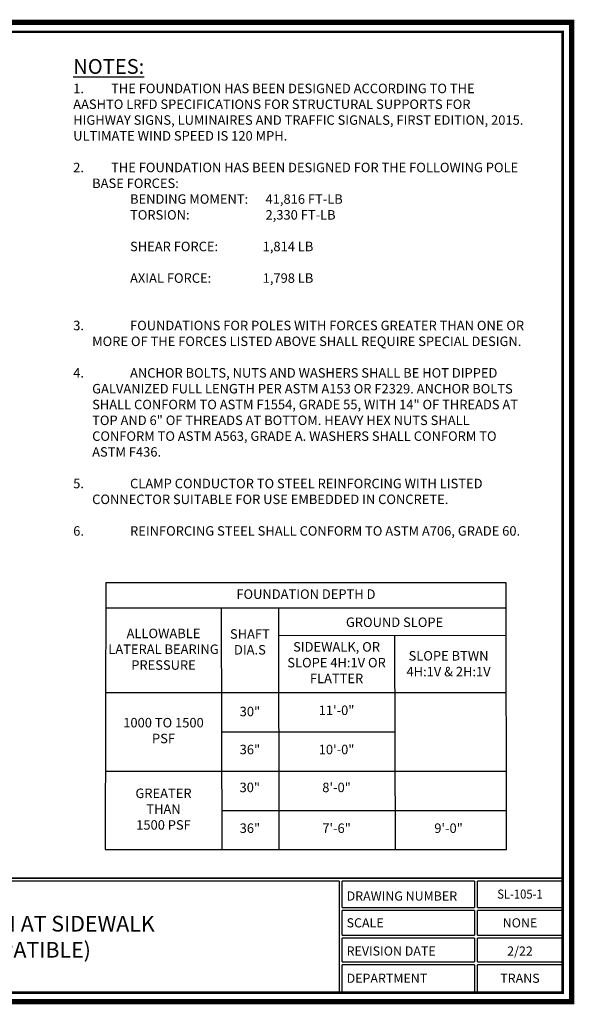
# Paper-space layout 'Layout1' of a CAD drawing. Units: feet. Extents: x 92 to 102.3, y 7.3 to 14.7.
# Drawn here: x 98.1 to 102.3, y 7.3 to 14.7 of the extents above; entities that cross this region are included whole.
import ezdxf
from ezdxf.enums import TextEntityAlignment as Align

# ---------------------------------------------------------------- set-up
doc = ezdxf.new("R2010")
doc.units = ezdxf.units.FT
doc.header["$LTSCALE"] = 0.4
doc.header["$MEASUREMENT"] = 0
doc.layers.get('0').update_dxf_attribs({"lineweight": 18})
for name, color, linetype in [('0-NOTES', 124, 'Continuous'), ('TEXT', 7, 'Continuous'), ('TITLE', 5, 'Continuous')]:
    doc.layers.add(name, color=color, linetype=linetype)
doc.layers.add('BORDER', color=7, linetype='Continuous', lineweight=25)
doc.layers.add('BORDER 2', color=7, linetype='Continuous', lineweight=50)
doc.styles.add('LEROY', font='SIMPLEX.SHX')
doc.styles.get("Standard").update_dxf_attribs({"font": 'simplex.shx', "height": 0.1})
doc.dimstyles.new('COB Standard', dxfattribs={"dimscale": 15, "dimtxt": 0.1, "dimasz": 0.006, "dimexe": 0.0025, "dimexo": 0.005, "dimgap": 0.004, "dimtad": 1, "dimdec": 4, "dimzin": 0, "dimdsep": 46, "dimtxsty": 'Standard', "dimcen": 0.09, "dimazin": 0, "dimtfac": 1, "dimtdec": 4, "dimtofl": 0, "dimtmove": 1, "dimatfit": 3, "dimfxl": 1, "dimtolj": 1, "dimtzin": 0, "dimarcsym": 0})

# ---------------------------------------------------------------- blocks, each defined once
blk = doc.blocks.new('*D657')
at = {"layer": 'TEXT', "color": 0, "lineweight": -2, "transparency": 16777216}
for p, q in [((96.2192, 13.4971), (96.2192, 14.2641)), ((97.0403, 14.2266), (96.3092, 14.2266)), ((97.1303, 13.4971), (97.1303, 14.2641))]:
    blk.add_line(p, q, dxfattribs=at)
at = {"layer": 'TEXT', "color": 0, "transparency": 16777216}
for points in [[(96.3092, 14.2416), (96.3092, 14.2116), (96.2192, 14.2266)], [(97.0403, 14.2416), (97.0403, 14.2116), (97.1303, 14.2266)]]:
    blk.add_solid(points, dxfattribs=at)
at = {"layer": 'TEXT', "color": 0, "transparency": 16777216, "insert": (96.6747, 14.329), "char_height": 0.1, "width": 7.857706, "attachment_point": 5}
blk.add_mtext('\\A1;{\\H0.713x;18"}', dxfattribs=at)

psp = doc.layouts.get("Layout1")

# ---------------------------------------------------------------- linework, layer by layer
at = {"color": 7, "lineweight": 50, "const_width": 0.039257}
psp.add_lwpolyline([(91.982635, 14.636821), (91.982635, 7.276139), (102.287589, 7.276139), (102.287589, 14.636821)], close=True, dxfattribs=at)
at = {"layer": '0-NOTES'}
for p, q in [((98.783468, 10.424481), (98.779301, 8.419188)), ((101.793407, 10.424457), (98.783468, 10.424481)), ((101.797692, 8.419163), (101.793407, 10.424457)), ((98.783075, 10.235422), (101.793407, 10.235397)), ((99.651051, 10.235415), (99.654824, 8.420035)), ((100.080952, 10.235412), (100.084725, 8.42001)), ((100.081032, 10.029719), (101.793407, 10.028872)), ((100.955019, 10.029719), (100.959604, 8.42001)), ((98.781754, 9.599629), (100.956701, 9.60044)), ((100.956701, 9.60044), (101.794044, 9.599593)), ((99.652986, 9.304609), (100.957085, 9.304599)), ((98.780528, 9.009614), (101.796825, 9.00959)), ((99.654213, 8.714182), (101.795868, 8.714165)), ((98.779301, 8.419188), (101.797692, 8.419163))]:
    psp.add_line(p, q, dxfattribs=at)
at = {"layer": 'BORDER'}
for points, const_width in [([(92.055579, 14.565294), (102.219538, 14.565294), (102.219538, 7.344191), (92.055579, 7.344191), (92.055579, 14.565294)], 0.019619), ([(100.558836, 8.184297), (100.575607, 8.184297)], 0.010218)]:
    psp.add_lwpolyline(points, dxfattribs=dict(at, const_width=const_width))
at = {"layer": 'BORDER 2', "lineweight": 25, "const_width": 0.010218}
for points in [[(92.055579, 8.20453), (102.219538, 8.20453)], [(93.699509, 8.184297), (100.538602, 8.184297)]]:
    psp.add_lwpolyline(points, dxfattribs=at)
at = {"layer": 'BORDER 2', "lineweight": 50, "const_width": 0.010218}
for points in [[(100.538602, 7.344191), (100.538602, 8.184297)], [(100.558836, 7.981867), (100.558836, 8.184297)], [(100.558836, 8.184297), (101.557113, 8.184297)], [(101.557113, 7.981867), (101.557113, 8.184297)], [(101.577346, 7.981867), (101.577346, 8.184297)], [(101.577346, 8.184297), (102.219538, 8.184297)], [(100.558836, 7.981867), (101.557113, 7.981867)], [(100.558836, 7.775809), (100.558836, 7.961633)], [(100.558836, 7.961633), (101.557113, 7.961633)], [(101.557113, 7.775809), (101.557113, 7.961633)], [(101.577346, 7.981867), (102.219538, 7.981867)], [(101.577346, 7.775809), (101.577346, 7.961633)], [(101.577346, 7.961633), (102.219538, 7.961633)], [(100.558836, 7.775809), (101.557113, 7.775809)], [(101.577346, 7.775809), (102.219538, 7.775809)], [(100.558836, 7.573533), (100.558836, 7.755576)], [(100.558836, 7.755576), (101.557113, 7.755576)], [(101.557113, 7.573533), (101.557113, 7.755576)], [(101.577346, 7.573533), (101.577346, 7.755576)], [(101.577346, 7.755576), (102.219538, 7.755576)], [(100.558836, 7.573533), (101.557113, 7.573533)], [(100.558836, 7.344191), (100.558836, 7.553299)], [(100.558836, 7.553299), (101.557113, 7.553299)], [(101.557113, 7.344191), (101.557113, 7.553299)], [(101.577346, 7.573533), (102.219538, 7.573533)], [(101.577346, 7.344191), (101.577346, 7.553299)], [(101.577346, 7.553299), (102.219538, 7.553299)]]:
    psp.add_lwpolyline(points, dxfattribs=at)

# ---------------------------------------------------------------- texts
at = {"color": 7, "lineweight": 30, "style": 'LEROY'}
for s, height, p in [('SCALE', 0.0686666, (100.594433, 7.834558)), ('REVISION DATE', 0.06866664, (100.594433, 7.622706)), ('DEPARTMENT', 0.0686666, (100.594433, 7.418036))]:
    psp.add_text(s, height=height, dxfattribs=at).set_placement(p)
at = {"layer": 'BORDER', "lineweight": 30, "style": 'LEROY'}
psp.add_text('DRAWING NUMBER', height=0.06866664, dxfattribs=at).set_placement((100.594433, 8.036026))
at = {"layer": 'BORDER', "lineweight": 30, "style": 'LEROY', "width": 0.9}
psp.add_text('SL-105-1', height=0.0686666, dxfattribs=at).set_placement((101.898442, 8.050383), align=Align.CENTER)
at = {"layer": 'BORDER', "lineweight": 30, "style": 'LEROY'}
for s, p in [('NONE', (101.898442, 7.834558)), ('2/22', (101.898442, 7.622706)), ('TRANS', (101.898442, 7.418036))]:
    psp.add_text(s, height=0.0686666, dxfattribs=at).set_placement(p, align=Align.CENTER)
at = {"layer": 'BORDER', "lineweight": 50, "insert": (97.118127, 7.764244), "char_height": 0.1177, "width": 6.83723544, "attachment_point": 5}
psp.add_mtext('{\\C5;ROADWAY LIGHTING POLE FOUNDATION AT SIDEWALK\\P(SMALL WIRELESS FACILITY COMPATIBLE)}', dxfattribs=at)
at = {"layer": 'TEXT'}
for s, insert, char_height, width, attachment_point in [('\\pxsm0.6;{\\fArial|b0|i0|c0|p34;\\H1.5593x;\\L\\C1;NOTES:\\Fsimplex|c0;\\l\\C256;\\P\\ps*;} {\\H0.3x;\\P\\pi-2,l2;}1.^ITHE FOUNDATION HAS BEEN DESIGNED ACCORDING TO THE AASHTO LRFD SPECIFICATIONS FOR STRUCTURAL SUPPORTS FOR HIGHWAY SIGNS, LUMINAIRES AND TRAFFIC SIGNALS, FIRST EDITION, 2015. ULTIMATE WIND SPEED IS 120 MPH.\\P\\pi0,l0,sm0.6;\\P\\pi-2,l2,s*;2.^ITHE FOUNDATION HAS BEEN DESIGNED FOR THE FOLLOWING POLE BASE FORCES:\\P\\pi0,l0,sm0.65,ql,t6;^I\\P^I{\\Fvalmont|c0;BENDING MOMENT:^I^I41,816 FT-LB\\P\\ptz;^I\\P\\pt6;^ITORSION:^I^I^I^I2,330 FT-LB\\P\\ptz;\\P\\pt6;^ISHEAR FORCE:^I^I^I1,814 LB\\P\\ptz;\\P\\pt6;^IAXIAL FORCE:^I^I^I1,798 LB\\P\\psm0.6,q*,tz;}\\P\\P\\pi-2,l2,s*;3.^IFOUNDATIONS FOR POLES WITH FORCES GREATER THAN ONE OR MORE OF THE FORCES LISTED ABOVE SHALL REQUIRE SPECIAL DESIGN.\\P\\pi0,l0,sm0.6;\\P\\pi-2,l2,s*;4.^IANCHOR BOLTS, NUTS AND WASHERS SHALL BE HOT DIPPED GALVANIZED FULL LENGTH PER ASTM A153 OR F2329. ANCHOR BOLTS SHALL CONFORM TO ASTM F1554, GRADE 55, WITH 14" OF THREADS AT TOP AND 6" OF THREADS AT BOTTOM. HEAVY HEX NUTS SHALL CONFORM TO ASTM A563, GRADE A. WASHERS SHALL CONFORM TO ASTM F436.\\P\\pi0,l0,sm0.6;\\P\\pi-2,l2,s*;5.^ICLAMP CONDUCTOR TO STEEL REINFORCING WITH LISTED CONNECTOR SUITABLE FOR USE EMBEDDED IN CONCRETE.\\P\\pi0,l0,sm0.6;\\P\\pi-2,l2,s*;6.^IREINFORCING STEEL SHALL CONFORM TO ASTM A706, GRADE 60.', (98.537907, 14.360623), 0.071249998, 3.4114304, 1), ('GROUND SLOPE', (100.955019, 10.118624), 0.07125, 1.27502933, 5), ('ALLOWABLE LATERAL BEARING PRESSURE', (99.217063, 9.91583), 0.07125, 0.89591079, 5), ('SHAFT DIA.\\PS', (99.866958, 9.971061), 0.07125, 0.36520726, 5), ('SIDEWALK, OR SLOPE 4H:1V OR FLATTER', (100.518811, 9.815079), 0.07125, 0.89591079, 5), ('\\pxqc;SLOPE BTWN 4H:1V & 2H:1V ', (101.361123, 9.816286), 0.07125, 0.69889985, 5), ('\\pxqc;30"', (99.866958, 9.457169), 0.07125, 1.27502933, 5), ('11\'-0"', (100.518811, 9.457169), 0.07125, 1.27502933, 5), ('1000 TO 1500 PSF', (99.217062, 9.304613), 0.07125, 0.63391691, 5), ('36"', (99.866958, 9.162167), 0.07125, 1.27502933, 5), ('10\'-0"', (100.518811, 9.162167), 0.07125, 1.27502933, 5), ('30"', (99.866001, 8.877365), 0.07125, 1.27502933, 5), ('8\'-0"', (100.518811, 8.877365), 0.07125, 1.27502933, 5), ('GREATER\\PTHAN\\P1500 PSF', (99.21706, 8.714186), 0.07125, 0.96351787, 5), ('36"', (99.866958, 8.570893), 0.07125, 1.27502933, 5), ('7\'-6"', (100.518811, 8.570893), 0.07125, 1.27502933, 5), ('9\'-0"', (101.361121, 8.570893), 0.07125, 1.27502933, 5)]:
    psp.add_mtext(s, dxfattribs=dict(at, insert=insert, char_height=char_height, width=width, attachment_point=attachment_point))
at = {"layer": 'TITLE', "insert": (100.288438, 10.329939), "char_height": 0.07125, "width": 1.63450842, "attachment_point": 5}
psp.add_mtext('FOUNDATION DEPTH D', dxfattribs=at)

# ---------------------------------------------------------------- dimensions: what is measured, and where the dimension line sits
at = {"layer": 'TEXT'}
dim = psp.add_linear_dim(base=(96.219164, 14.226586), p1=(97.130277, 13.347092), p2=(96.219164, 13.347092), angle=180, text='{\\H0.713x;18"}', dimstyle='COB Standard', override={"dimexo": 0.01}, dxfattribs=at)
dim.commit()
dim.dimension.update_dxf_attribs({"geometry": '*D657', "text_midpoint": (96.674721, 14.226586), "dimtype": 160})

doc.saveas('drawing.dxf')
